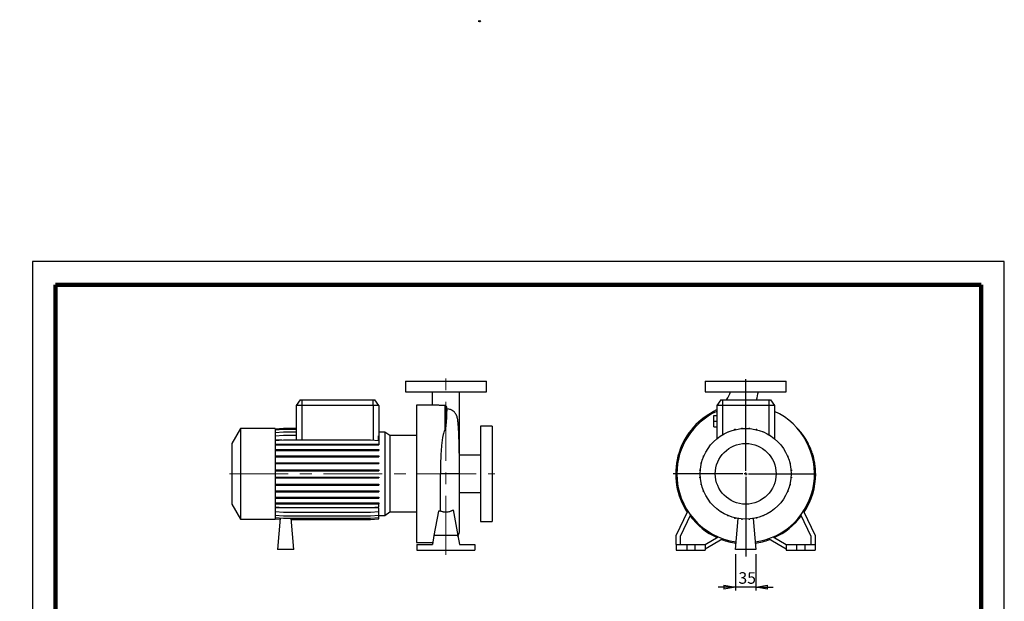
# Model space of a CAD drawing. Units: millimetres. Extents: x -113 to 213, y 0 to 349.
# Drawn here: x -3 to 210, y 224 to 349 of the extents above; entities that cross this region are included whole.
import ezdxf

# ---------------------------------------------------------------- set-up
doc = ezdxf.new("R2010")
doc.units = ezdxf.units.MM
doc.linetypes.add('CENTERX2', pattern=[20.32, 12.7, -2.54, 2.54, -2.54])
doc.layers.add('FORMAT', color=7, linetype='Continuous')
doc.styles.add('SLDTEXTSTYLE0', font='TXT', dxfattribs={"width": 0.605})
doc.dimstyles.new('SLDDIMSTYLE0', dxfattribs={"dimtxt": 2.5, "dimasz": 2.5, "dimexe": 0, "dimexo": 0.0625, "dimtad": 1, "dimlfac": 8, "dimrnd": 1e-09, "dimzin": 12, "dimdsep": 46, "dimtxsty": 'SLDTEXTSTYLE0', "dimblk1": 'CLOSED', "dimblk2": 'CLOSED', "dimsah": 1, "dimcen": 0.09, "dimadec": 0, "dimazin": 3, "dimtfac": 1, "dimtmove": 0, "dimatfit": 0, "dimldrblk": 'CLOSED', "dimfxl": 0, "dimfrac": 2, "dimtolj": 1, "dimtzin": 12, "dimarcsym": 0})

# ---------------------------------------------------------------- blocks, each defined once
blk = doc.blocks.new('Arrow Discharge')
at = {"linetype": 'Continuous'}
blk.add_hatch(color=7, dxfattribs=at).paths.add_polyline_path([(-6.3, 7.8), (-3.7, 7.8), (-9.4, 14.7), (-15, 7.8), (-12.4, 7.8), (-12.4, 1.6), (-6.3, 1.6)], flags=0)
at = {"layer": 'FORMAT'}
blk.add_hatch(color=7, dxfattribs=at).paths.add_polyline_path([(208.3, 829.1), (208.3, 828.3), (210.2, 829.9), (208.3, 831.6), (208.3, 830.8), (206.5, 830.8), (206.5, 829.1)], flags=0)
at = {"color": 7, "linetype": 'Continuous', "lineweight": 18}
for p, q in [((-9.4, 14.7), (-15, 7.8)), ((-3.7, 7.8), (-9.4, 14.7)), ((-15, 7.8), (-12.4, 7.8)), ((-12.4, 7.8), (-12.4, 1.6)), ((-12.4, 1.6), (-6.3, 1.6)), ((-6.3, 7.8), (-3.7, 7.8)), ((-6.3, 1.6), (-6.3, 7.8))]:
    blk.add_line(p, q, dxfattribs=at)
blk = doc.blocks.new('Arrow SUCTION')
at = {"linetype": 'Continuous'}
blk.add_hatch(color=7, dxfattribs=at).paths.add_polyline_path([(971.9, 46.7), (971.9, 44.1), (978.8, 49.8), (971.9, 55.4), (971.9, 52.8), (965.7, 52.8), (965.7, 46.7)], flags=0)
at = {"layer": 'FORMAT'}
blk.add_hatch(color=7, dxfattribs=at).paths.add_polyline_path([(208.3, 829.1), (208.3, 828.3), (210.2, 829.9), (208.3, 831.6), (208.3, 830.8), (206.5, 830.8), (206.5, 829.1)], flags=0)
at = {"color": 7, "linetype": 'Continuous', "lineweight": 18}
for p, q in [((978.8, 49.8), (971.9, 55.4)), ((971.9, 55.4), (971.9, 52.8)), ((971.9, 52.8), (965.7, 52.8)), ((965.7, 52.8), (965.7, 46.7)), ((965.7, 46.7), (971.9, 46.7)), ((971.9, 44.1), (978.8, 49.8)), ((971.9, 46.7), (971.9, 44.1))]:
    blk.add_line(p, q, dxfattribs=at)
blk = doc.blocks.new('_Closed')
at = {"color": 0, "linetype": 'ByBlock', "lineweight": -2}
for p, q in [((-1, 0.166667), (0, 0)), ((-1, 0.166667), (-1, -0.166667)), ((0, 0), (-1, -0.166667)), ((0, 0), (-1, 0))]:
    blk.add_line(p, q, dxfattribs=at)
blk = doc.blocks.new('_D_19')
at = {"layer": 'FORMAT'}
for p, q in [((151.93, 233.76), (151.93, 225.86)), ((156.3, 233.76), (156.3, 225.86)), ((151.93, 226.61), (148.18, 226.61)), ((156.3, 226.61), (151.93, 226.61)), ((156.3, 226.61), (160.05, 226.61))]:
    blk.add_line(p, q, dxfattribs=at)
at = {"layer": 'FORMAT', "xscale": 2.5, "yscale": 2.5}
blk.add_blockref('_Closed', (151.93, 226.61, -15.31), dxfattribs=at)
at = {"layer": 'FORMAT', "xscale": 2.5, "yscale": 2.5, "rotation": 180.0000000000004}
blk.add_blockref('_Closed', (156.3, 226.61, -15.31), dxfattribs=at)
at = {"layer": 'FORMAT', "insert": (152.55, 229.84), "char_height": 2.5, "attachment_point": 1, "style": 'SLDTEXTSTYLE0'}
blk.add_mtext('35', dxfattribs=at)
blk = doc.blocks.new('SW_CENTERMARKSYMBOL_2')
at = {"layer": 'FORMAT', "color": 0}
for p, q in [((0, 0.63), (0, 20.49)), ((-0.62, 0), (-15.7, 0)), ((0, 0), (-0.31, 0)), ((0, 0), (0, 0.31)), ((0, 0), (0, -0.31)), ((0, 0), (0.31, 0)), ((0.63, 0), (15.19, 0)), ((0, -0.62), (0, -17.88))]:
    blk.add_line(p, q, dxfattribs=at)

msp = doc.modelspace()

# ---------------------------------------------------------------- linework, layer by layer
at = {"color": 7, "linetype": 'Continuous', "lineweight": 25}
for p, q in [((210, 297), (0, 297)), ((0, 297), (0, 0)), ((210, 0), (210, 297)), ((210, 292.75), (210, 296.25)), ((80.592, 271.1139), (80.592, 268.8639)), ((80.592, 271.1139), (98.092, 271.1139)), ((98.092, 268.8639), (98.092, 271.1139)), ((145.367, 271.1139), (145.367, 268.8639)), ((145.367, 271.1139), (162.867, 271.1139)), ((162.867, 268.8639), (162.867, 271.1139)), ((80.592, 268.8639), (98.092, 268.8639)), ((86.4045, 268.8607), (86.4045, 265.9889)), ((92.2795, 261.9453), (92.2795, 268.8598)), ((145.367, 268.8639), (162.867, 268.8639)), ((57.8423, 267.1139), (56.967, 265.8639)), ((57.8423, 267.1139), (58.217, 267.1139)), ((58.217, 267.1139), (58.217, 265.8639)), ((58.217, 267.1139), (73.592, 267.1139)), ((73.592, 265.8639), (73.592, 267.1139)), ((73.592, 267.1139), (73.9668, 267.1139)), ((74.842, 265.8639), (73.9668, 267.1139)), ((86.6696, 265.9889), (82.967, 265.9889)), ((82.967, 265.9889), (82.967, 236.2389)), ((148.7422, 267.1139), (147.867, 265.8639)), ((148.7422, 267.1139), (149.117, 267.1139)), ((149.117, 267.1139), (149.117, 265.8639)), ((149.117, 267.1139), (159.117, 267.1139)), ((159.117, 267.1139), (159.117, 265.8639)), ((159.117, 267.1139), (159.4917, 267.1139)), ((159.4917, 267.1139), (160.367, 265.8639)), ((56.967, 265.8639), (56.967, 259.4438)), ((58.217, 265.8639), (56.967, 265.8639)), ((73.592, 265.8639), (58.217, 265.8639)), ((58.217, 265.8639), (58.217, 258.4452)), ((74.842, 265.8639), (73.592, 265.8639)), ((73.592, 265.8639), (73.592, 258.3995)), ((74.842, 265.8639), (74.842, 259.2888)), ((89.1208, 265.8736), (89.1208, 260.5875)), ((89.4901, 265.5769), (89.4901, 263.9988)), ((149.117, 265.8639), (147.867, 265.8639)), ((147.867, 265.8639), (147.867, 258.6785)), ((159.117, 265.8639), (149.117, 265.8639)), ((149.117, 265.8639), (149.117, 259.5569)), ((160.367, 265.8639), (159.117, 265.8639)), ((159.117, 265.8639), (159.117, 259.5569)), ((160.367, 265.8639), (160.367, 258.6785)), ((92.2795, 255.1764), (92.2795, 261.9453)), ((147.242, 263.7389), (147.867, 263.7389)), ((147.242, 262.4889), (147.242, 263.7389)), ((147.242, 261.2389), (147.242, 262.4889)), ((147.242, 262.4889), (147.867, 262.4889)), ((44.967, 260.9264), (43.092, 257.6788)), ((52.467, 260.9264), (44.967, 260.9264)), ((44.967, 260.9264), (44.967, 241.3014)), ((52.467, 260.8592), (54.2391, 261.0143)), ((52.467, 260.9264), (52.467, 241.3014)), ((52.467, 260.593), (54.2391, 260.748)), ((52.467, 260.0642), (54.2391, 260.2192)), ((54.2391, 261.0143), (56.967, 261.0143)), ((54.2391, 260.748), (56.967, 260.748)), ((54.2391, 260.2192), (56.967, 260.2192)), ((76.1506, 260.1145), (74.842, 260.1145)), ((77.2226, 259.3639), (76.1506, 260.1145)), ((76.1506, 260.1145), (76.1506, 242.1133)), ((99.342, 261.4264), (96.842, 261.4264)), ((96.842, 261.4264), (96.842, 240.8014)), ((99.342, 261.4264), (99.342, 240.8014)), ((147.242, 261.2389), (147.867, 261.2389)), ((150.2404, 260.1981), (150.4073, 260.1981)), ((150.2404, 260.1282), (150.2404, 260.1981)), ((151.7087, 260.6263), (151.7087, 260.7351)), ((151.7087, 260.7351), (151.905, 260.7351)), ((151.905, 260.6738), (151.905, 260.7351)), ((153.2477, 260.8878), (153.2477, 261.0099)), ((153.2477, 261.0099), (153.444, 261.0099)), ((153.444, 260.9033), (153.444, 261.0099)), ((154.8111, 261.0143), (155.0073, 261.0143)), ((154.8111, 260.9018), (154.8111, 261.0143)), ((155.0073, 260.8859), (155.0073, 261.0143)), ((156.3516, 260.748), (156.5479, 260.748)), ((156.3516, 260.6685), (156.3516, 260.748)), ((156.5479, 260.6205), (156.5479, 260.748)), ((157.8228, 260.1997), (157.8228, 260.2192)), ((157.8228, 260.2192), (158.0191, 260.2192)), ((158.0191, 260.1171), (158.0191, 260.2192)), ((43.092, 257.6788), (43.092, 244.549)), ((52.467, 259.2888), (54.2391, 259.4438)), ((52.467, 258.2902), (54.2391, 258.4452)), ((53.9257, 258.4178), (52.467, 258.4178)), ((52.467, 257.5409), (54.2391, 257.5409)), ((54.2391, 259.4438), (56.9943, 259.4438)), ((54.2391, 258.4452), (73.0699, 258.4452)), ((54.2391, 257.5409), (54.2391, 257.3447)), ((54.2391, 257.5409), (73.0699, 257.5409)), ((56.9943, 259.4438), (56.9943, 258.4452)), ((73.0699, 258.4452), (74.842, 258.2902)), ((73.0699, 257.5409), (73.0699, 257.3447)), ((73.0699, 257.5409), (74.842, 257.5409)), ((74.7509, 258.2981), (74.8147, 258.4178)), ((74.8147, 258.4178), (74.8147, 259.2912)), ((74.8147, 259.2912), (74.842, 259.2888)), ((74.842, 258.4178), (74.8147, 258.4178)), ((74.842, 259.2888), (74.842, 258.4178)), ((74.842, 258.2902), (74.842, 257.5409)), ((74.842, 257.5409), (74.842, 257.3447)), ((82.967, 259.3639), (77.2226, 259.3639)), ((77.2226, 259.3639), (77.2226, 242.8639)), ((159.3033, 259.4438), (159.3766, 259.4438)), ((159.3766, 259.3977), (159.3766, 259.4438)), ((52.467, 257.3447), (54.2391, 257.3447)), ((52.467, 256.3436), (54.2391, 256.3436)), ((52.467, 256.1474), (54.2391, 256.1474)), ((54.2391, 257.3447), (73.0699, 257.3447)), ((54.2391, 256.3436), (54.2391, 256.1474)), ((54.2391, 256.3436), (73.0699, 256.3436)), ((54.2391, 256.1474), (73.0699, 256.1474)), ((73.0699, 257.3447), (74.842, 257.3447)), ((73.0699, 256.3436), (73.0699, 256.1474)), ((73.0699, 256.3436), (74.842, 256.3436)), ((73.0699, 256.1474), (74.842, 256.1474)), ((74.842, 256.3436), (74.842, 256.1474)), ((145.787, 256.3002), (145.787, 256.3735)), ((145.8332, 256.3735), (145.787, 256.3735)), ((52.467, 254.9904), (54.2391, 254.9904)), ((52.467, 254.7942), (54.2391, 254.7942)), ((52.467, 253.5222), (54.2391, 253.5222)), ((52.467, 253.3259), (54.2391, 253.3259)), ((54.2391, 254.9904), (54.2391, 254.7942)), ((54.2391, 254.9904), (73.0699, 254.9904)), ((54.2391, 254.7942), (73.0699, 254.7942)), ((54.2391, 253.5222), (54.2391, 253.3259)), ((54.2391, 253.5222), (73.0699, 253.5222)), ((54.2391, 253.3259), (73.0699, 253.3259)), ((73.0699, 254.9904), (73.0699, 254.7942)), ((73.0699, 254.9904), (74.842, 254.9904)), ((73.0699, 254.7942), (74.842, 254.7942)), ((73.0699, 253.5222), (73.0699, 253.3259)), ((73.0699, 253.5222), (74.842, 253.5222)), ((73.0699, 253.3259), (74.842, 253.3259)), ((74.842, 254.9904), (74.842, 254.7942)), ((74.842, 253.5222), (74.842, 253.3259)), ((96.842, 255.1764), (92.2492, 255.1764)), ((144.4828, 253.3485), (144.4828, 253.5448)), ((144.6104, 253.5448), (144.4828, 253.5448)), ((144.5623, 253.3485), (144.4828, 253.3485)), ((145.0116, 254.8198), (145.0116, 255.016)), ((145.1137, 255.016), (145.0116, 255.016)), ((145.0312, 254.8198), (145.0116, 254.8198)), ((163.1313, 254.9904), (163.2012, 254.9904)), ((163.2012, 254.9904), (163.2012, 254.8235)), ((163.6294, 253.5222), (163.7382, 253.5222)), ((163.6769, 253.3259), (163.7382, 253.3259)), ((163.7382, 253.5222), (163.7382, 253.3259)), ((52.467, 251.9831), (54.2391, 251.9831)), ((52.467, 251.7869), (54.2391, 251.7869)), ((54.2391, 251.9831), (54.2391, 251.7869)), ((54.2391, 251.9831), (73.0699, 251.9831)), ((54.2391, 251.7869), (73.0699, 251.7869)), ((73.0699, 251.9831), (73.0699, 251.7869)), ((73.0699, 251.9831), (74.842, 251.9831)), ((73.0699, 251.7869), (74.842, 251.7869)), ((74.842, 251.9831), (74.842, 251.7869)), ((89.342, 251.1139), (88.156, 251.1139)), ((88.1562, 243.0714), (88.1562, 251.1139)), ((92.2795, 251.1139), (89.342, 251.1139)), ((92.2795, 238.9264), (92.2795, 251.1142)), ((144.2166, 251.808), (144.2166, 252.0043)), ((144.345, 252.0043), (144.2166, 252.0043)), ((144.3291, 251.808), (144.2166, 251.808)), ((163.8909, 251.9831), (164.013, 251.9831)), ((163.9064, 251.7869), (164.013, 251.7869)), ((164.013, 251.9831), (164.013, 251.7869)), ((169.242, 251.1139), (168.9919, 251.1139)), ((52.467, 250.4198), (54.2391, 250.4198)), ((52.467, 250.2235), (54.2391, 250.2235)), ((54.2391, 250.4198), (54.2391, 250.2235)), ((54.2391, 250.4198), (73.0699, 250.4198)), ((54.2391, 250.2235), (73.0699, 250.2235)), ((73.0699, 250.4198), (73.0699, 250.2235)), ((73.0699, 250.4198), (74.842, 250.4198)), ((73.0699, 250.2235), (74.842, 250.2235)), ((74.842, 250.4198), (74.842, 250.2235)), ((144.221, 250.2446), (144.221, 250.4409)), ((144.3276, 250.4409), (144.221, 250.4409)), ((144.3431, 250.2446), (144.221, 250.2446)), ((163.889, 250.2235), (164.0174, 250.2235)), ((163.9049, 250.4198), (164.0174, 250.4198)), ((164.0174, 250.4198), (164.0174, 250.2235)), ((52.467, 248.8792), (54.2391, 248.8792)), ((52.467, 248.683), (54.2391, 248.683)), ((52.467, 247.408), (54.2391, 247.408)), ((52.467, 247.2118), (54.2391, 247.2118)), ((54.2391, 248.8792), (54.2391, 248.683)), ((54.2391, 248.8792), (73.0699, 248.8792)), ((54.2391, 248.683), (73.0699, 248.683)), ((54.2391, 247.408), (54.2391, 247.2118)), ((54.2391, 247.408), (73.0699, 247.408)), ((54.2391, 247.2118), (73.0699, 247.2118)), ((73.0699, 248.8792), (73.0699, 248.683)), ((73.0699, 248.8792), (74.842, 248.8792)), ((73.0699, 248.683), (74.842, 248.683)), ((73.0699, 247.408), (73.0699, 247.2118)), ((73.0699, 247.408), (74.842, 247.408)), ((73.0699, 247.2118), (74.842, 247.2118)), ((74.842, 248.8792), (74.842, 248.683)), ((74.842, 247.408), (74.842, 247.2118)), ((92.2795, 247.0514), (96.842, 247.0514)), ((144.4958, 248.7056), (144.4958, 248.9019)), ((144.5571, 248.9019), (144.4958, 248.9019)), ((144.6046, 248.7056), (144.4958, 248.7056)), ((145.0327, 247.2374), (145.0327, 247.4042)), ((145.1027, 247.2374), (145.0327, 247.2374)), ((163.1202, 247.2118), (163.2223, 247.2118)), ((163.2028, 247.408), (163.2223, 247.408)), ((163.2223, 247.408), (163.2223, 247.2118)), ((163.6236, 248.683), (163.7511, 248.683)), ((163.6716, 248.8792), (163.7511, 248.8792)), ((163.7511, 248.8792), (163.7511, 248.683)), ((52.467, 246.0505), (54.2391, 246.0505)), ((52.467, 245.8542), (54.2391, 245.8542)), ((52.467, 244.8476), (54.2391, 244.8476)), ((54.2391, 246.0505), (54.2391, 245.8542)), ((54.2391, 246.0505), (73.0699, 246.0505)), ((54.2391, 245.8542), (73.0699, 245.8542)), ((54.2391, 244.8476), (54.2391, 244.6514)), ((54.2391, 244.8476), (73.0699, 244.8476)), ((73.0699, 246.0505), (73.0699, 245.8542)), ((73.0699, 246.0505), (74.842, 246.0505)), ((73.0699, 245.8542), (74.842, 245.8542)), ((73.0699, 244.8476), (73.0699, 244.6514)), ((73.0699, 244.8476), (74.842, 244.8476)), ((74.842, 246.0505), (74.842, 245.8542)), ((74.842, 244.8476), (74.842, 244.6514)), ((162.4008, 245.8542), (162.4469, 245.8542)), ((162.4469, 245.9276), (162.4469, 245.8542)), ((43.092, 244.549), (44.967, 241.3014)), ((52.467, 244.6514), (54.2391, 244.6514)), ((52.467, 243.9729), (54.2391, 243.8179)), ((74.842, 243.7885), (52.467, 243.7885)), ((52.467, 242.9676), (54.2391, 242.8126)), ((54.2391, 244.6514), (73.0699, 244.6514)), ((54.2391, 243.8179), (73.0699, 243.8179)), ((54.2391, 242.8126), (73.0699, 242.8126)), ((73.0699, 244.6514), (74.842, 244.6514)), ((73.0699, 243.8179), (74.842, 243.9729)), ((73.0699, 242.8126), (74.842, 242.9676)), ((74.842, 243.9729), (74.842, 244.6514)), ((74.842, 242.9676), (74.842, 243.7885)), ((74.842, 242.1847), (74.842, 242.9676)), ((76.1506, 242.1133), (77.2226, 242.8639)), ((77.2226, 242.8639), (82.967, 242.8639)), ((87.7083, 243.0714), (86.768, 237.7389)), ((88.1562, 243.0714), (87.7083, 243.0714)), ((90.9342, 243.3068), (91.916, 237.7389)), ((139.117, 237.7389), (141.6036, 243.0714)), ((148.8573, 242.8301), (148.8573, 242.784)), ((148.9307, 242.784), (148.8573, 242.784)), ((166.6304, 243.0714), (169.117, 237.7389)), ((44.967, 241.3014), (52.467, 241.3014)), ((52.467, 242.1847), (54.2391, 242.0296)), ((52.467, 241.6477), (54.2391, 241.4927)), ((52.467, 241.3729), (53.537, 241.2793)), ((52.467, 241.3685), (53.5367, 241.275)), ((53.5609, 241.552), (52.967, 234.7639)), ((54.2391, 242.0296), (73.0699, 242.0296)), ((54.2391, 241.4927), (73.0699, 241.4927)), ((56.467, 234.7639), (55.8783, 241.4927)), ((55.9024, 241.2179), (73.0699, 241.2179)), ((55.9027, 241.2135), (73.0699, 241.2135)), ((73.0699, 242.0296), (74.842, 242.1847)), ((73.0699, 241.4927), (74.842, 241.6477)), ((73.0699, 241.2179), (74.842, 241.3729)), ((73.0699, 241.2135), (74.842, 241.3685)), ((74.842, 241.6477), (74.842, 242.1847)), ((74.842, 242.1133), (76.1506, 242.1133)), ((74.842, 241.3729), (74.842, 241.6477)), ((74.842, 241.3685), (74.842, 241.3729)), ((96.842, 240.8014), (99.342, 240.8014)), ((142.1804, 242.2379), (139.992, 237.5449)), ((150.2149, 242.1106), (150.2149, 242.0086)), ((150.4111, 242.0086), (150.2149, 242.0086)), ((150.4111, 242.0281), (150.4111, 242.0086)), ((151.6861, 241.6073), (151.6861, 241.4798)), ((151.8823, 241.4798), (151.6861, 241.4798)), ((151.8823, 241.5592), (151.8823, 241.4798)), ((151.9295, 234.7639), (152.513, 241.4334)), ((153.2266, 241.3419), (153.2266, 241.275)), ((153.2266, 241.275), (153.4229, 241.275)), ((153.4229, 241.326), (153.4229, 241.275)), ((154.79, 241.3245), (154.79, 241.2793)), ((154.79, 241.2793), (154.9862, 241.2793)), ((154.9862, 241.34), (154.9862, 241.2793)), ((155.721, 241.4334), (156.3045, 234.7639)), ((156.329, 241.554), (156.329, 241.4927)), ((156.5253, 241.4927), (156.329, 241.4927)), ((156.5253, 241.6015), (156.5253, 241.4927)), ((157.9935, 242.0296), (157.8266, 242.0296)), ((157.9935, 242.0996), (157.9935, 242.0296)), ((168.242, 237.5449), (166.0536, 242.2379)), ((82.967, 236.2389), (86.5035, 236.2389)), ((86.768, 237.7389), (86.4374, 235.8639)), ((91.916, 237.7389), (86.768, 237.7389)), ((91.916, 237.7389), (92.2466, 235.8639)), ((139.117, 235.8639), (139.117, 237.7389)), ((139.992, 237.5449), (139.992, 235.8639)), ((145.367, 235.8639), (148.1672, 237.4806)), ((149.2092, 237.0718), (145.367, 234.8535)), ((162.867, 234.8535), (159.0248, 237.0718)), ((160.0667, 237.4806), (162.867, 235.8639)), ((168.242, 235.8639), (168.242, 237.5449)), ((169.117, 237.7389), (169.117, 235.8639)), ((56.467, 234.7639), (52.967, 234.7639)), ((83.092, 235.8639), (86.4374, 235.8639)), ((83.092, 235.8639), (83.092, 234.6139)), ((83.092, 234.6139), (95.592, 234.6139)), ((92.2466, 235.8639), (95.592, 235.8639)), ((95.592, 235.8639), (95.592, 234.6139)), ((139.117, 235.8639), (139.117, 234.6139)), ((139.117, 235.8639), (141.367, 235.8639)), ((139.117, 234.6139), (141.367, 234.6139)), ((141.367, 235.8639), (141.367, 234.6139)), ((141.367, 235.8639), (143.117, 235.8639)), ((141.367, 234.6139), (143.117, 234.6139)), ((143.117, 235.8639), (143.117, 234.6139)), ((143.117, 235.8639), (145.367, 235.8639)), ((143.117, 234.6139), (145.367, 234.6139)), ((145.367, 235.8639), (145.367, 234.6139)), ((156.3045, 234.7639), (151.9295, 234.7639)), ((162.867, 235.8639), (162.867, 234.6139)), ((162.867, 235.8639), (165.117, 235.8639)), ((162.867, 234.6139), (165.117, 234.6139)), ((165.117, 235.8639), (165.117, 234.6139)), ((165.117, 235.8639), (166.867, 235.8639)), ((165.117, 234.6139), (166.867, 234.6139)), ((166.867, 235.8639), (166.867, 234.6139)), ((166.867, 235.8639), (169.117, 235.8639)), ((166.867, 234.6139), (169.117, 234.6139)), ((169.117, 235.8639), (169.117, 234.6139))]:
    msp.add_line(p, q, dxfattribs=at)
at = {"color": 7, "linetype": 'Continuous', "lineweight": 140}
for p, q in [((205, 292), (5, 292)), ((5, 292), (5, 5)), ((205, 292), (205, 5))]:
    msp.add_line(p, q, dxfattribs=at)
at = {"color": 7, "linetype": 'Continuous', "lineweight": 25, "flags": 128}
for points in [[(147.867, 264.9565), (147.6872, 264.8415), (147.1832, 264.5559)], [(147.1832, 264.5559), (147.1847, 264.553), (147.2027, 264.5183), (147.2405, 264.4448), (147.2978, 264.3338)]]:
    msp.add_lwpolyline(points, dxfattribs=at)
at = {"color": 7, "linetype": 'Continuous', "lineweight": 25}
for radius in [9.8125, 6.5649]:
    msp.add_circle((154.117, 251.1139), radius, dxfattribs=at)
for centre, radius, start, end in [((143.8005, 271.1139), 7.379, 327.174763, 342.272169), ((143.8005, 271.1139), 13.254, 342.434521, 350.22476), ((154.117, 251.1139), 15.125, 117.28583, 213.317824), ((154.117, 251.1139), 14.875, 114.845199, 180), ((154.117, 251.1139), 14.875, 277.906208, 65.154801), ((89.918, 261.9497), 2.3615, 336.60693, 359.894127), ((154.117, 251.1139), 14.875, 180, 262.093792), ((154.117, 251.1139), 15.125, 326.690432, 0), ((154.117, 251.1139), 15.0922, 217.078564, 245.816699), ((154.117, 251.1139), 15.0922, 294.183301, 322.921436), ((89.342, 238.9264), 2.9375, 332.442078, 0), ((154.117, 251.1139), 15.125, 249.930062, 262.141869), ((154.117, 251.1139), 15.125, 277.858131, 290.063982)]:
    msp.add_arc(centre, radius, start, end, dxfattribs=at)
for points, knots in [([(89.1208, 265.8736), (88.965, 265.8761), (88.6488, 265.8811), (88.1979, 265.8997), (87.7754, 265.9234), (87.3993, 265.9489), (87.0758, 265.9713), (86.8267, 265.9867), (86.7171, 265.9873), (86.6696, 265.9876)], [0, 0, 0, 0, 0.14516799, 0.29456845, 0.43973552, 0.58906301, 0.73530013, 0.88547963, 1, 1, 1, 1]), ([(89.4901, 265.5769), (89.4827, 265.6171), (89.4684, 265.6551), (89.4258, 265.7268), (89.3986, 265.7586), (89.3317, 265.8134), (89.2937, 265.835), (89.2095, 265.8653), (89.1658, 265.8731), (89.1208, 265.8736)], [0, 0, 0, 0, 0.25, 0.25, 0.5, 0.5, 0.75, 0.75, 1, 1, 1, 1]), ([(89.4901, 263.9988), (89.4846, 263.7991), (89.4752, 263.5766), (89.4554, 263.2097), (89.4479, 263.0817), (89.4307, 262.8153), (89.4211, 262.6769), (89.3992, 262.3901), (89.387, 262.2417), (89.3591, 261.9347), (89.3434, 261.7764), (89.3064, 261.4509), (89.2855, 261.2836), (89.2443, 261.0257), (89.2291, 260.9387), (89.2001, 260.807), (89.1895, 260.7628), (89.1697, 260.6965), (89.1625, 260.6743), (89.1495, 260.6412), (89.1449, 260.6303), (89.1343, 260.6086), (89.1284, 260.5979), (89.1208, 260.5875)], [0, 0, 0, 0, 0.25, 0.25, 0.375, 0.375, 0.5, 0.5, 0.625, 0.625, 0.75, 0.75, 0.875, 0.875, 0.9375, 0.9375, 0.96875, 0.96875, 0.984375, 0.984375, 0.9921875, 0.9921875, 1, 1, 1, 1]), ([(89.5541, 265.231), (89.5513, 265.2223), (89.5485, 265.208), (89.5443, 265.1783), (89.5429, 265.167), (89.5402, 265.1416), (89.5388, 265.1276), (89.532, 265.0509), (89.5266, 264.9681), (89.516, 264.7616), (89.5108, 264.6379), (89.5004, 264.3495), (89.4952, 264.1848), (89.4901, 263.9988)], [0, 0, 0, 0, 0.125, 0.125, 0.1875, 0.1875, 0.25, 0.25, 0.5, 0.5, 0.75, 0.75, 1, 1, 1, 1]), ([(89.5541, 265.231), (89.5831, 265.2283), (89.7711, 265.2102), (90.0622, 265.1462), (90.3846, 265.0183), (90.5731, 264.928), (90.6508, 264.8692), (90.6574, 264.8642)], [0, 0, 0, 0, 0.06761519, 0.43823583, 0.70273418, 0.97475796, 1, 1, 1, 1]), ([(92.2796, 251.1139), (92.2791, 251.5359), (92.278, 252.3546), (92.2699, 253.534), (92.2582, 254.6208), (92.2434, 255.6142), (92.2263, 256.5149), (92.2077, 257.3255), (92.1881, 258.0495), (92.1662, 258.7537), (92.1423, 259.4191), (92.1168, 260.029), (92.0926, 260.5332), (92.0699, 260.9499), (92.0486, 261.2957), (92.0299, 261.5671), (92.0136, 261.78), (91.9991, 261.9542), (91.9812, 262.1527), (91.9572, 262.3844), (91.9255, 262.6391), (91.8863, 262.8953), (91.8415, 263.128), (91.7847, 263.3533), (91.7255, 263.5359), (91.663, 263.6908), (91.6068, 263.8139), (91.5287, 263.9623), (91.4204, 264.137), (91.2773, 264.329), (91.0529, 264.5734), (90.824, 264.7674), (90.6399, 264.8753), (90.6021, 264.8975)], [0, 0, 0, 0, 0.06547834, 0.1270327, 0.18492925, 0.23935096, 0.29045416, 0.33837798, 0.3832206, 0.42504389, 0.47610364, 0.52164258, 0.561676, 0.59766426, 0.62996934, 0.65856624, 0.67971071, 0.69822027, 0.71830598, 0.74611761, 0.77353226, 0.80593743, 0.84096304, 0.87034288, 0.89628101, 0.90646006, 0.91566615, 0.92608366, 0.93810124, 0.95191056, 0.96652774, 0.993121, 1, 1, 1, 1]), ([(89.1208, 260.5875), (89.0933, 260.5501), (89.0701, 260.5117), (89.0275, 260.4337), (89.0083, 260.394), (88.9545, 260.2738), (88.9237, 260.1919), (88.8392, 259.9423), (88.7933, 259.7708), (88.7316, 259.5078), (88.7123, 259.4191), (88.6759, 259.2408), (88.6588, 259.151), (88.61, 258.88), (88.5809, 258.697), (88.5007, 258.1413), (88.4567, 257.762), (88.3801, 256.9864), (88.3477, 256.5901), (88.3052, 255.9827), (88.2921, 255.7781), (88.2677, 255.3646), (88.2565, 255.1566), (88.2258, 254.5309), (88.2091, 254.1108), (88.1824, 253.2647), (88.1725, 252.8387), (88.1626, 252.1953), (88.1601, 251.98), (88.1568, 251.548), (88.156, 251.3311), (88.156, 251.1139)], [0, 0, 0, 0, 0.015625, 0.015625, 0.03125, 0.03125, 0.0625, 0.0625, 0.125, 0.125, 0.15625, 0.15625, 0.1875, 0.1875, 0.25, 0.25, 0.375, 0.375, 0.5, 0.5, 0.5625, 0.5625, 0.625, 0.625, 0.75, 0.75, 0.875, 0.875, 0.9375, 0.9375, 1, 1, 1, 1]), ([(169.2419, 251.1139), (169.2315, 251.5248), (169.2115, 252.3243), (169.056, 253.4828), (168.8284, 254.5636), (168.5055, 255.6667), (168.0813, 256.7708), (167.5523, 257.8517), (166.9853, 258.8024), (166.4036, 259.632), (165.8206, 260.343), (165.4287, 260.7841), (165.2262, 260.9813), (165.2211, 260.9862)], [0, 0, 0, 0, 0.11275638, 0.21941707, 0.32032449, 0.4157286, 0.53467104, 0.64455276, 0.74568637, 0.83826812, 0.92239756, 0.99804765, 1, 1, 1, 1]), ([(90.9342, 243.3068), (90.8376, 243.2397), (90.7366, 243.1781), (90.5777, 243.0949), (90.5236, 243.0687), (90.4127, 243.0194), (90.3559, 242.9963), (90.0702, 242.8911), (89.8334, 242.8373), (89.5269, 242.8099), (89.4648, 242.8064), (89.341, 242.8037), (89.2794, 242.8044), (89.0954, 242.8127), (88.9739, 242.8263), (88.7933, 242.8588), (88.7334, 242.8716), (88.6141, 242.9013), (88.5547, 242.9182), (88.3796, 242.9745), (88.2663, 243.0194), (88.1562, 243.0714)], [0, 0, 0, 0, 0.125, 0.125, 0.1875, 0.1875, 0.25, 0.25, 0.5, 0.5, 0.5625, 0.5625, 0.625, 0.625, 0.75, 0.75, 0.8125, 0.8125, 0.875, 0.875, 1, 1, 1, 1])]:
    msp.add_open_spline(points, degree=3, knots=knots, dxfattribs=at)
msp.add_open_spline([(89.5541, 265.231), (89.5329, 265.3454), (89.5116, 265.4607), (89.4901, 265.5769)], degree=3, dxfattribs=at)
at = {"layer": 'FORMAT', "color": 7, "linetype": 'CENTERX2', "lineweight": 18}
for p, q in [((89.342, 233.6211), (89.342, 271.902)), ((42.5747, 251.1139), (99.8956, 251.1139))]:
    msp.add_line(p, q, dxfattribs=at)

# ---------------------------------------------------------------- block references
at = {"color": 7, "linetype": 'Continuous', "xscale": 0.2, "yscale": 0.2, "zscale": 0.2}
msp.add_blockref('Arrow Discharge', (54.9654, 182.9938), dxfattribs=at)
at = {"layer": 'FORMAT', "xscale": 0.2, "yscale": 0.2, "zscale": 0.2}
msp.add_blockref('Arrow SUCTION', (-154.5511, 151.4918), dxfattribs=at)
at = {"layer": 'FORMAT'}
msp.add_blockref('SW_CENTERMARKSYMBOL_2', (154.117, 251.1139), dxfattribs=at)

# ---------------------------------------------------------------- dimensions: what is measured, and where the dimension line sits
dim = msp.add_linear_dim(base=(151.9295, 226.6139), p1=(156.3045, 234.7639), p2=(151.9295, 234.7639), dimstyle='SLDDIMSTYLE0', dxfattribs=at)
dim.commit()
dim.dimension.update_dxf_attribs({"geometry": '_D_19', "text_midpoint": (154.117, 226.6139), "dimtype": 160})

doc.saveas('drawing.dxf')
